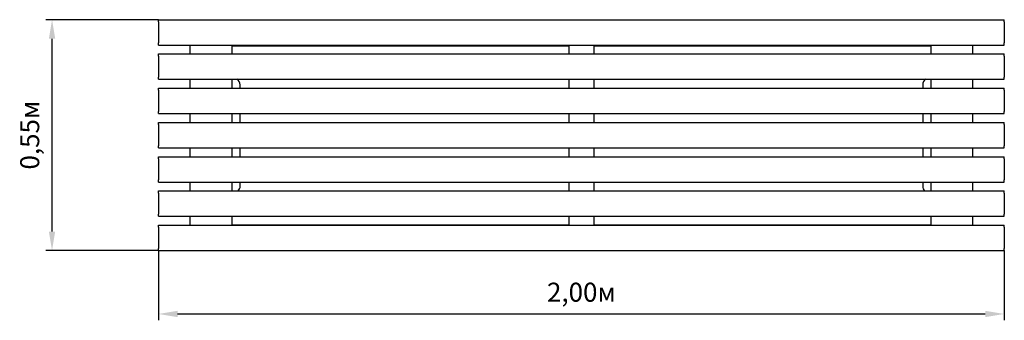
# Model space of a CAD drawing. Units: millimetres. Extents: x 0.29 to 2.62, y 1.68 to 2.39.
import ezdxf

# ---------------------------------------------------------------- set-up
doc = ezdxf.new("R2010")
doc.units = ezdxf.units.MM
doc.header["$LTSCALE"] = 15
doc.header["$PDSIZE"] = -1
doc.linetypes.add('SLD-Сплошная', pattern=[0])
doc.styles.get("Standard").update_dxf_attribs({"font": 'isocpeui.ttf'})
doc.dimstyles.new('ISO-25', dxfattribs={"dimtxt": 2.5, "dimasz": 2.5, "dimexe": 1.25, "dimexo": 0.625, "dimtad": 1, "dimtxsty": 'Standard', "dimcen": 2.5, "dimadec": 0, "dimazin": 0, "dimtfac": 1, "dimtmove": 0, "dimatfit": 3, "dimfxl": 1, "dimarcsym": 0})

# ---------------------------------------------------------------- blocks, each defined once
blk = doc.blocks.new('_D_1')
at = {"color": 0, "lineweight": -2, "transparency": 16777216}
for p, q in [((0.6152, 1.8463), (0.6152, 1.6813)), ((2.6152, 1.8463), (2.6152, 1.6813)), ((0.6602, 1.6963), (2.5702, 1.6963))]:
    blk.add_line(p, q, dxfattribs=at)
at = {"color": 0, "transparency": 16777216}
for points in [[(0.6602, 1.7038), (0.6602, 1.6888), (0.6152, 1.6963)], [(2.5702, 1.7038), (2.5702, 1.6888), (2.6152, 1.6963)]]:
    blk.add_solid(points, dxfattribs=at)
at = {"layer": 'Defpoints', "color": 0, "transparency": 16777216}
for p in [(0.6152, 1.8463), (2.6152, 1.8463), (2.6152, 1.6963)]:
    blk.add_point(p, dxfattribs=at)
at = {"color": 0, "transparency": 16777216, "insert": (1.6152, 1.7703), "char_height": 0.045, "attachment_point": 2}
blk.add_mtext('2,00м', dxfattribs=at)
blk = doc.blocks.new('*D3')
at = {"color": 0, "lineweight": -2, "transparency": 16777216}
for p, q in [((0.6152, 2.3923), (0.3484, 2.3923)), ((0.3634, 1.8913), (0.3634, 2.3473)), ((0.6152, 1.8463), (0.3484, 1.8463))]:
    blk.add_line(p, q, dxfattribs=at)
at = {"color": 0, "transparency": 16777216}
for points in [[(0.3559, 2.3473), (0.3709, 2.3473), (0.3634, 2.3923)], [(0.3559, 1.8913), (0.3709, 1.8913), (0.3634, 1.8463)]]:
    blk.add_solid(points, dxfattribs=at)
at = {"layer": 'Defpoints', "color": 0, "transparency": 16777216}
for p in [(0.3634, 2.3923), (0.6152, 2.3923), (0.6152, 1.8463)]:
    blk.add_point(p, dxfattribs=at)
at = {"color": 0, "transparency": 16777216, "insert": (0.3164, 2.1193), "char_height": 0.045, "attachment_point": 5, "rotation": 90}
blk.add_mtext('0,55м', dxfattribs=at)

msp = doc.modelspace()

# ---------------------------------------------------------------- linework, layer by layer
at = {"color": 7, "linetype": 'SLD-Сплошная', "lineweight": 25}
for p, q in [((0.6152, 2.3923), (2.6152, 2.3923)), ((0.6152, 2.3873), (0.6152, 2.3923)), ((0.6152, 2.3873), (0.6152, 2.3373)), ((2.6152, 2.3873), (2.6152, 2.3923)), ((2.6152, 2.3873), (2.6152, 2.3373)), ((0.6152, 2.3323), (0.6152, 2.3373)), ((0.6152, 2.3323), (2.6152, 2.3323)), ((0.6892, 2.3323), (0.6892, 2.3113)), ((0.7892, 2.3113), (0.7892, 2.3323)), ((1.5852, 2.3295), (0.7892, 2.3295)), ((1.5852, 2.3323), (1.5852, 2.3113)), ((1.6452, 2.3113), (1.6452, 2.3323)), ((2.4412, 2.3295), (1.6452, 2.3295)), ((2.4412, 2.3323), (2.4412, 2.3113)), ((2.5412, 2.3113), (2.5412, 2.3323)), ((2.6152, 2.3323), (2.6152, 2.3373)), ((0.6152, 2.3113), (2.6152, 2.3113)), ((0.6152, 2.3063), (0.6152, 2.3113)), ((0.6152, 2.3063), (0.6152, 2.2563)), ((2.6152, 2.3063), (2.6152, 2.3113)), ((2.6152, 2.3063), (2.6152, 2.2563)), ((0.6152, 2.2513), (0.6152, 2.2563)), ((0.6152, 2.2513), (2.6152, 2.2513)), ((0.6892, 2.2513), (0.6892, 2.2303)), ((0.7892, 2.2303), (0.7892, 2.2513)), ((0.8082, 2.2303), (0.8082, 2.2383)), ((1.5852, 2.2513), (1.5852, 2.2303)), ((1.6452, 2.2303), (1.6452, 2.2513)), ((2.4222, 2.2383), (2.4222, 2.2303)), ((2.4412, 2.2513), (2.4412, 2.2303)), ((2.5412, 2.2303), (2.5412, 2.2513)), ((2.6152, 2.2513), (2.6152, 2.2563)), ((0.6152, 2.2253), (0.6152, 2.2303)), ((0.6152, 2.2303), (2.6152, 2.2303)), ((0.6152, 2.2253), (0.6152, 2.1753)), ((2.6152, 2.2253), (2.6152, 2.2303)), ((2.6152, 2.2253), (2.6152, 2.1753)), ((0.6152, 2.1703), (0.6152, 2.1753)), ((0.6152, 2.1703), (2.6152, 2.1703)), ((0.6892, 2.1703), (0.6892, 2.1493)), ((0.7892, 2.1493), (0.7892, 2.1703)), ((0.8082, 2.1493), (0.8082, 2.1703)), ((1.5852, 2.1703), (1.5852, 2.1493)), ((1.6452, 2.1493), (1.6452, 2.1703)), ((2.4222, 2.1703), (2.4222, 2.1493)), ((2.4412, 2.1703), (2.4412, 2.1493)), ((2.5412, 2.1493), (2.5412, 2.1703)), ((2.6152, 2.1703), (2.6152, 2.1753)), ((0.6152, 2.1493), (2.6152, 2.1493)), ((0.6152, 2.1443), (0.6152, 2.1493)), ((0.6152, 2.1443), (0.6152, 2.0943)), ((2.6152, 2.1443), (2.6152, 2.1493)), ((2.6152, 2.1443), (2.6152, 2.0943)), ((0.6152, 2.0893), (0.6152, 2.0943)), ((0.6152, 2.0893), (2.6152, 2.0893)), ((0.6892, 2.0893), (0.6892, 2.0683)), ((0.7892, 2.0683), (0.7892, 2.0893)), ((0.8082, 2.0683), (0.8082, 2.0893)), ((1.5852, 2.0893), (1.5852, 2.0683)), ((1.6452, 2.0683), (1.6452, 2.0893)), ((2.4222, 2.0893), (2.4222, 2.0683)), ((2.4412, 2.0893), (2.4412, 2.0683)), ((2.5412, 2.0683), (2.5412, 2.0893)), ((2.6152, 2.0893), (2.6152, 2.0943)), ((0.6152, 2.0633), (0.6152, 2.0683)), ((0.6152, 2.0683), (2.6152, 2.0683)), ((0.6152, 2.0633), (0.6152, 2.0133)), ((2.6152, 2.0633), (2.6152, 2.0683)), ((2.6152, 2.0633), (2.6152, 2.0133)), ((0.6152, 2.0083), (0.6152, 2.0133)), ((0.6152, 2.0083), (2.6152, 2.0083)), ((0.6892, 2.0083), (0.6892, 1.9873)), ((0.7892, 1.9873), (0.7892, 2.0083)), ((0.8082, 1.9983), (0.8082, 2.0083)), ((1.5852, 2.0083), (1.5852, 1.9873)), ((1.6452, 1.9873), (1.6452, 2.0083)), ((2.4222, 2.0083), (2.4222, 1.9983)), ((2.4412, 2.0083), (2.4412, 1.9873)), ((2.5412, 1.9873), (2.5412, 2.0083)), ((2.6152, 2.0083), (2.6152, 2.0133)), ((0.6152, 1.9823), (0.6152, 1.9873)), ((0.6152, 1.9873), (2.6152, 1.9873)), ((0.6152, 1.9823), (0.6152, 1.9323)), ((2.6152, 1.9823), (2.6152, 1.9873)), ((2.6152, 1.9823), (2.6152, 1.9323)), ((0.6152, 1.9273), (0.6152, 1.9323)), ((0.6152, 1.9273), (2.6152, 1.9273)), ((0.6892, 1.9273), (0.6892, 1.9063)), ((0.7892, 1.9063), (0.7892, 1.9273)), ((1.5852, 1.9273), (1.5852, 1.9063)), ((1.6452, 1.9063), (1.6452, 1.9273)), ((2.4412, 1.9273), (2.4412, 1.9063)), ((2.5412, 1.9063), (2.5412, 1.9273)), ((2.6152, 1.9273), (2.6152, 1.9323)), ((0.6152, 1.9013), (0.6152, 1.9063)), ((0.6152, 1.9063), (2.6152, 1.9063)), ((0.6152, 1.9013), (0.6152, 1.8513)), ((0.7892, 1.9072), (1.5852, 1.9072)), ((1.6452, 1.9072), (2.4412, 1.9072)), ((2.6152, 1.9013), (2.6152, 1.9063)), ((2.6152, 1.9013), (2.6152, 1.8513)), ((0.6152, 1.8463), (0.6152, 1.8513)), ((0.6152, 1.8463), (2.6152, 1.8463)), ((2.6152, 1.8463), (2.6152, 1.8513))]:
    msp.add_line(p, q, dxfattribs=at)
for centre, start, end in [((0.7932, 2.2383), 0, 60.0736), ((2.4372, 2.2383), 119.9264, 180), ((0.7932, 1.9983), 312.8334, 0), ((2.4372, 1.9983), 180, 227.1666)]:
    msp.add_arc(centre, 0.015, start, end, dxfattribs=at)

# ---------------------------------------------------------------- dimensions: what is measured, and where the dimension line sits
dim = msp.add_linear_dim(base=(0.3634, 2.3923), p1=(0.6152, 1.8463), p2=(0.6152, 2.3923), angle=90, dimstyle='ISO-25', override={"dimtxt": 0.045, "dimasz": 0.045, "dimexe": 0.015, "dimexo": 0, "dimgap": 0.02, "dimtih": 0, "dimtoh": 0, "dimzin": 1, "dimpost": 'м', "dimtdec": 3, "dimtzin": 1})
dim.commit()
dim.dimension.update_dxf_attribs({"geometry": '*D3', "text_midpoint": (0.3164, 2.1193)})
dim = msp.add_linear_dim(base=(2.6152, 1.6963), p1=(0.6152, 1.8463), p2=(2.6152, 1.8463), dimstyle='ISO-25', override={"dimtxt": 0.045, "dimasz": 0.045, "dimexe": 0.015, "dimexo": 0, "dimgap": 0.02, "dimzin": 1, "dimpost": 'м', "dimtdec": 3, "dimtzin": 1})
dim.commit()
dim.dimension.update_dxf_attribs({"geometry": '_D_1', "text_midpoint": (1.6152, 1.6963), "dimtype": 160})

doc.saveas('drawing.dxf')
